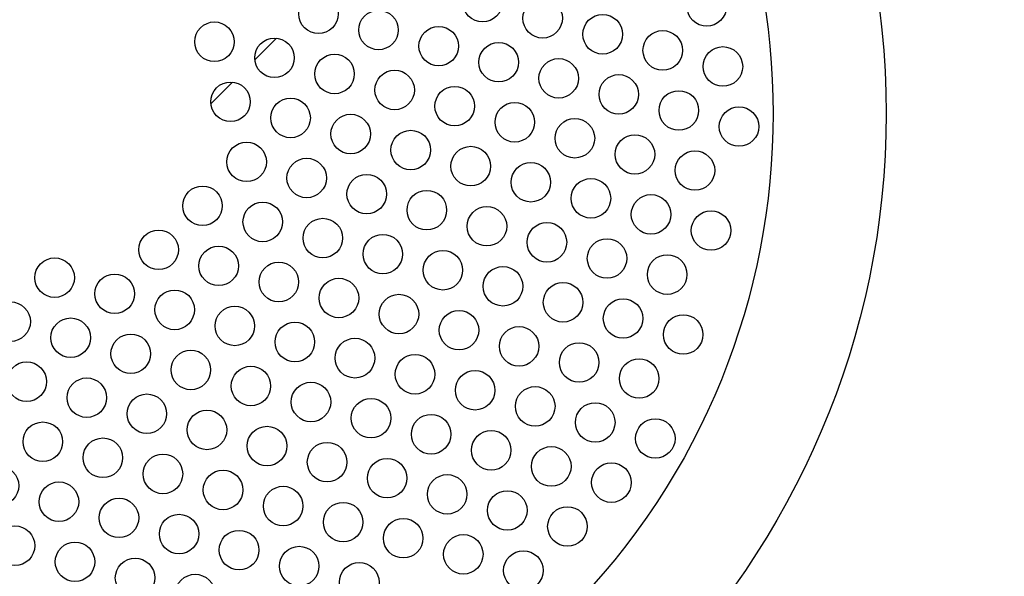
# Model space of a CAD drawing. Units: inches. Extents: x 252 to 341, y 148 to 272.
# Drawn here: x 265 to 267, y 203 to 204 of the extents above; entities that cross this region are included whole.
import ezdxf

# ---------------------------------------------------------------- set-up
doc = ezdxf.new("R2010")
doc.units = ezdxf.units.IN
doc.header["$MEASUREMENT"] = 0
doc.layers.add('Ebene 1', color=7, linetype='Continuous')

# ---------------------------------------------------------------- blocks, each defined once
blk = doc.blocks.new('block 2')
at = {"layer": 'Ebene 1', "color": 179, "lineweight": 25, "true_color": 0x1a171b}
for points in [[(265.4623, 203.5659), (265.5008, 203.6041)], [(265.3847, 203.488), (265.4232, 203.5263)]]:
    blk.add_lwpolyline(points, dxfattribs=at)
at = {"layer": 'Ebene 1', "color": 179, "lineweight": 40, "true_color": 0x1a171b}
blk.add_open_spline([(274.3996, 220.112), (265.8882, 219.6233), (259.3709, 212.3131), (259.8591, 203.8015), (260.2041, 197.7891), (264.0344, 192.5033), (269.6406, 190.304)], degree=3, knots=[0, 0, 0, 0, 1, 1, 1, 2, 2, 2, 2], dxfattribs=at)
at = {"layer": 'Ebene 1', "color": 179, "lineweight": 25, "true_color": 0x1a171b}
for points in [[(266.5792, 203.4711), (266.5792, 204.2711), (265.929, 204.9208), (265.1292, 204.9208), (264.3293, 204.9208), (263.679, 204.2711), (263.679, 203.4711), (263.679, 202.6708), (264.3293, 202.0207), (265.1292, 202.0207), (265.9243, 202.0207), (266.5792, 202.6753), (266.5792, 203.4711), (266.5792, 203.4711), (266.5792, 203.4711), (266.5792, 203.4711)], [(266.5792, 203.4711), (266.5792, 204.2711), (265.929, 204.9208), (265.1292, 204.9208), (264.3293, 204.9208), (263.679, 204.2711), (263.679, 203.4711), (263.679, 202.6708), (264.3293, 202.0207), (265.1292, 202.0207), (265.9243, 202.0207), (266.5792, 202.6753), (266.5792, 203.4711), (266.5792, 203.4711), (266.5792, 203.4711), (266.5792, 203.4711)], [(264.2449, 202.5864), (264.7329, 202.0986), (265.5256, 202.0986), (266.0132, 202.5864), (266.5012, 203.0743), (266.5012, 203.867), (266.0132, 204.3551), (265.5256, 204.843), (264.7329, 204.843), (264.2449, 204.3551), (263.7598, 203.8701), (263.7598, 203.0715), (264.2449, 202.5864), (264.2449, 202.5864), (264.2449, 202.5864), (264.2449, 202.5864)], [(264.2449, 202.5864), (264.7329, 202.0986), (265.5256, 202.0986), (266.0132, 202.5864), (266.5012, 203.0743), (266.5012, 203.867), (266.0132, 204.3551), (265.5256, 204.843), (264.7329, 204.843), (264.2449, 204.3551), (263.7598, 203.8701), (263.7598, 203.0715), (264.2449, 202.5864), (264.2449, 202.5864), (264.2449, 202.5864), (264.2449, 202.5864)], [(265.8404, 203.6434), (265.8542, 203.6296), (265.8764, 203.6296), (265.8899, 203.6434), (265.9037, 203.6568), (265.9037, 203.6792), (265.8899, 203.693), (265.8764, 203.7064), (265.8542, 203.7064), (265.8404, 203.693), (265.8272, 203.6792), (265.8272, 203.6568), (265.8404, 203.6434), (265.8404, 203.6434), (265.8404, 203.6434), (265.8404, 203.6434)], [(266.237, 203.6358), (266.2508, 203.622), (266.273, 203.622), (266.2864, 203.6358), (266.3002, 203.6496), (266.3002, 203.6716), (266.2864, 203.6851), (266.273, 203.6988), (266.2508, 203.6988), (266.237, 203.6851), (266.2235, 203.6716), (266.2235, 203.6489), (266.237, 203.6358), (266.237, 203.6358), (266.237, 203.6358), (266.237, 203.6358)], [(265.5502, 203.6227), (265.564, 203.6089), (265.586, 203.6089), (265.5998, 203.6227), (265.6132, 203.6361), (265.6132, 203.6582), (265.5998, 203.672), (265.586, 203.6858), (265.564, 203.6858), (265.5502, 203.672), (265.5368, 203.6582), (265.5368, 203.6361), (265.5502, 203.6227), (265.5502, 203.6227), (265.5502, 203.6227), (265.5502, 203.6227)], [(265.9467, 203.6148), (265.9603, 203.601), (265.9827, 203.601), (265.9963, 203.6148), (266.0098, 203.6286), (266.0098, 203.6506), (265.9963, 203.6644), (265.9827, 203.6778), (265.9603, 203.6778), (265.9467, 203.6644), (265.9333, 203.651), (265.9333, 203.6282), (265.9467, 203.6148), (265.9467, 203.6148), (265.9467, 203.6148), (265.9467, 203.6148)], [(265.6563, 203.5941), (265.6701, 203.5803), (265.6923, 203.5803), (265.7061, 203.5941), (265.7195, 203.6079), (265.7195, 203.6296), (265.7061, 203.6434), (265.6923, 203.6572), (265.6701, 203.6572), (265.6563, 203.6434), (265.6429, 203.6299), (265.6429, 203.6076), (265.6563, 203.5941), (265.6563, 203.5941), (265.6563, 203.5941), (265.6563, 203.5941)], [(266.0528, 203.5862), (266.0666, 203.5728), (266.0888, 203.5728), (266.1026, 203.5862), (266.1161, 203.6), (266.1161, 203.6224), (266.1026, 203.6361), (266.0888, 203.6496), (266.0666, 203.6496), (266.0528, 203.6361), (266.0394, 203.6224), (266.0394, 203.6), (266.0528, 203.5862), (266.0528, 203.5862), (266.0528, 203.5862), (266.0528, 203.5862)], [(265.3664, 203.5731), (265.3798, 203.5593), (265.4021, 203.5593), (265.4157, 203.5731), (265.4294, 203.5865), (265.4294, 203.6089), (265.4157, 203.6227), (265.4021, 203.6365), (265.3798, 203.6365), (265.3664, 203.6227), (265.3526, 203.6093), (265.3526, 203.5865), (265.3664, 203.5731), (265.3664, 203.5731), (265.3664, 203.5731), (265.3664, 203.5731)], [(265.7629, 203.5655), (265.7762, 203.5517), (265.7986, 203.5517), (265.8124, 203.5655), (265.826, 203.5793), (265.826, 203.6014), (265.8124, 203.6148), (265.7986, 203.6286), (265.7762, 203.6286), (265.7629, 203.6148), (265.7492, 203.6014), (265.7492, 203.5793), (265.7629, 203.5655), (265.7629, 203.5655), (265.7629, 203.5655), (265.7629, 203.5655)], [(266.1595, 203.5576), (266.1727, 203.5442), (266.1949, 203.5442), (266.2087, 203.5576), (266.2225, 203.5714), (266.2225, 203.5938), (266.2087, 203.6076), (266.1949, 203.621), (266.1727, 203.621), (266.1595, 203.6076), (266.1455, 203.5938), (266.1455, 203.5714), (266.1595, 203.5576), (266.1595, 203.5576), (266.1595, 203.5576), (266.1595, 203.5576)], [(265.4725, 203.5449), (265.4859, 203.5311), (265.5082, 203.5311), (265.5219, 203.5449), (265.5357, 203.5583), (265.5357, 203.5807), (265.5219, 203.5941), (265.5082, 203.6079), (265.4859, 203.6079), (265.4725, 203.5941), (265.4587, 203.5807), (265.4587, 203.5583), (265.4725, 203.5449), (265.4725, 203.5449), (265.4725, 203.5449), (265.4725, 203.5449)], [(265.869, 203.5369), (265.8825, 203.5235), (265.9047, 203.5235), (265.9185, 203.5369), (265.9323, 203.5507), (265.9323, 203.5728), (265.9185, 203.5865), (265.9047, 203.6), (265.8825, 203.6), (265.869, 203.5865), (265.8553, 203.5728), (265.8553, 203.5507), (265.869, 203.5369), (265.869, 203.5369), (265.869, 203.5369), (265.869, 203.5369)], [(266.2656, 203.5294), (266.2794, 203.5159), (266.3012, 203.5159), (266.315, 203.5294), (266.3288, 203.5428), (266.3288, 203.5652), (266.315, 203.579), (266.3012, 203.5927), (266.2794, 203.5927), (266.2656, 203.579), (266.2518, 203.5655), (266.2518, 203.5428), (266.2656, 203.5294), (266.2656, 203.5294), (266.2656, 203.5294), (266.2656, 203.5294)], [(265.5788, 203.5159), (265.5926, 203.5028), (265.6145, 203.5028), (265.6281, 203.5159), (265.6418, 203.53), (265.6418, 203.5521), (265.6281, 203.5659), (265.6145, 203.5793), (265.5926, 203.5793), (265.5788, 203.5659), (265.565, 203.5521), (265.565, 203.53), (265.5788, 203.5159), (265.5788, 203.5159), (265.5788, 203.5159), (265.5788, 203.5159)], [(265.9752, 203.5087), (265.9889, 203.4949), (266.0112, 203.4949), (266.0246, 203.5087), (266.0384, 203.5221), (266.0384, 203.5442), (266.0246, 203.5579), (266.0112, 203.5717), (265.9889, 203.5717), (265.9752, 203.5579), (265.9615, 203.5449), (265.9615, 203.5221), (265.9752, 203.5087), (265.9752, 203.5087), (265.9752, 203.5087), (265.9752, 203.5087)], [(265.6849, 203.488), (265.6987, 203.4742), (265.7209, 203.4742), (265.7343, 203.488), (265.7481, 203.5014), (265.7481, 203.5235), (265.7343, 203.5373), (265.7209, 203.5511), (265.6987, 203.5511), (265.6849, 203.5373), (265.6715, 203.5235), (265.6715, 203.5014), (265.6849, 203.488), (265.6849, 203.488), (265.6849, 203.488), (265.6849, 203.488)], [(266.0814, 203.4801), (266.0952, 203.4663), (266.1174, 203.4663), (266.1307, 203.4801), (266.1447, 203.4939), (266.1447, 203.5159), (266.1307, 203.5294), (266.1174, 203.5435), (266.0952, 203.5435), (266.0814, 203.5294), (266.068, 203.5159), (266.068, 203.4939), (266.0814, 203.4801), (266.0814, 203.4801), (266.0814, 203.4801), (266.0814, 203.4801)], [(265.3947, 203.467), (265.4083, 203.4532), (265.4307, 203.4532), (265.4443, 203.467), (265.4577, 203.4804), (265.4577, 203.5028), (265.4443, 203.5166), (265.4307, 203.53), (265.4083, 203.53), (265.3947, 203.5166), (265.3812, 203.5028), (265.3812, 203.4804), (265.3947, 203.467), (265.3947, 203.467), (265.3947, 203.467), (265.3947, 203.467)], [(265.791, 203.4594), (265.805, 203.4456), (265.8272, 203.4456), (265.8408, 203.4594), (265.8542, 203.4732), (265.8542, 203.4952), (265.8408, 203.5087), (265.8272, 203.5225), (265.805, 203.5225), (265.791, 203.5087), (265.7777, 203.4952), (265.7777, 203.4725), (265.791, 203.4594), (265.791, 203.4594), (265.791, 203.4594), (265.791, 203.4594)], [(266.1875, 203.4515), (266.2013, 203.4381), (266.2235, 203.4381), (266.2373, 203.4515), (266.2508, 203.4653), (266.2508, 203.4877), (266.2373, 203.5014), (266.2235, 203.5145), (266.2013, 203.5145), (266.1875, 203.5014), (266.1741, 203.4877), (266.1741, 203.4653), (266.1875, 203.4515), (266.1875, 203.4515), (266.1875, 203.4515), (266.1875, 203.4515)], [(265.5008, 203.4384), (265.5145, 203.4246), (265.5368, 203.4246), (265.5505, 203.4384), (265.564, 203.4522), (265.564, 203.4742), (265.5505, 203.488), (265.5368, 203.5018), (265.5145, 203.5018), (265.5008, 203.488), (265.4873, 203.4746), (265.4873, 203.4518), (265.5008, 203.4384), (265.5008, 203.4384), (265.5008, 203.4384), (265.5008, 203.4384)], [(265.8973, 203.4308), (265.9109, 203.417), (265.9333, 203.417), (265.9471, 203.4308), (265.9603, 203.4446), (265.9603, 203.4667), (265.9471, 203.4804), (265.9333, 203.4939), (265.9109, 203.4939), (265.8973, 203.4804), (265.8839, 203.4667), (265.8839, 203.4446), (265.8973, 203.4308), (265.8973, 203.4308), (265.8973, 203.4308), (265.8973, 203.4308)], [(266.2942, 203.4232), (266.3076, 203.4095), (266.3298, 203.4095), (266.3434, 203.4232), (266.3574, 203.4367), (266.3574, 203.4591), (266.3434, 203.4725), (266.3298, 203.4866), (266.3076, 203.4866), (266.2942, 203.4725), (266.2804, 203.4591), (266.2804, 203.4367), (266.2942, 203.4232), (266.2942, 203.4232), (266.2942, 203.4232), (266.2942, 203.4232)], [(265.6074, 203.4098), (265.6207, 203.396), (265.6429, 203.396), (265.6567, 203.4098), (265.6704, 203.4236), (265.6704, 203.446), (265.6567, 203.4594), (265.6429, 203.4732), (265.6207, 203.4732), (265.6074, 203.4594), (265.5934, 203.446), (265.5934, 203.4236), (265.6074, 203.4098), (265.6074, 203.4098), (265.6074, 203.4098), (265.6074, 203.4098)], [(266.0037, 203.4026), (266.0172, 203.3888), (266.0394, 203.3888), (266.0532, 203.4026), (266.067, 203.416), (266.067, 203.4381), (266.0532, 203.4518), (266.0394, 203.4656), (266.0172, 203.4656), (266.0037, 203.4518), (265.9901, 203.4381), (265.9901, 203.416), (266.0037, 203.4026), (266.0037, 203.4026), (266.0037, 203.4026), (266.0037, 203.4026)], [(265.7135, 203.3816), (265.7273, 203.3678), (265.7492, 203.3678), (265.7629, 203.3816), (265.7765, 203.395), (265.7765, 203.4174), (265.7629, 203.4312), (265.7492, 203.4446), (265.7273, 203.4446), (265.7135, 203.4312), (265.6997, 203.4174), (265.6997, 203.395), (265.7135, 203.3816), (265.7135, 203.3816), (265.7135, 203.3816), (265.7135, 203.3816)], [(266.11, 203.374), (266.1238, 203.3602), (266.1455, 203.3602), (266.1595, 203.374), (266.1732, 203.3878), (266.1732, 203.4095), (266.1595, 203.4232), (266.1455, 203.437), (266.1238, 203.437), (266.11, 203.4232), (266.0962, 203.4098), (266.0962, 203.3874), (266.11, 203.374), (266.11, 203.374), (266.11, 203.374), (266.11, 203.374)], [(265.4232, 203.3605), (265.4369, 203.3471), (265.4591, 203.3471), (265.4725, 203.3605), (265.4863, 203.3743), (265.4863, 203.3964), (265.4725, 203.4102), (265.4591, 203.4236), (265.4369, 203.4236), (265.4232, 203.4102), (265.4095, 203.3964), (265.4095, 203.3743), (265.4232, 203.3605), (265.4232, 203.3605), (265.4232, 203.3605), (265.4232, 203.3605)], [(265.8196, 203.353), (265.8334, 203.3395), (265.8558, 203.3395), (265.869, 203.353), (265.8828, 203.3664), (265.8828, 203.3888), (265.869, 203.4026), (265.8558, 203.4164), (265.8334, 203.4164), (265.8196, 203.4026), (265.8058, 203.3891), (265.8058, 203.3664), (265.8196, 203.353), (265.8196, 203.353), (265.8196, 203.353), (265.8196, 203.353)], [(266.2161, 203.3454), (266.2299, 203.3316), (266.2521, 203.3316), (266.2656, 203.3454), (266.2794, 203.3592), (266.2794, 203.3816), (266.2656, 203.3946), (266.2521, 203.4084), (266.2299, 203.4084), (266.2161, 203.3946), (266.2027, 203.3816), (266.2027, 203.3592), (266.2161, 203.3454), (266.2161, 203.3454), (266.2161, 203.3454), (266.2161, 203.3454)], [(265.5294, 203.3323), (265.5431, 203.3185), (265.5654, 203.3185), (265.5788, 203.3323), (265.5926, 203.3457), (265.5926, 203.3678), (265.5788, 203.3816), (265.5654, 203.3953), (265.5431, 203.3953), (265.5294, 203.3816), (265.5159, 203.3678), (265.5159, 203.3457), (265.5294, 203.3323), (265.5294, 203.3323), (265.5294, 203.3323), (265.5294, 203.3323)], [(265.9259, 203.3247), (265.9397, 203.3109), (265.9619, 203.3109), (265.9752, 203.3247), (265.9889, 203.3381), (265.9889, 203.3605), (265.9752, 203.374), (265.9619, 203.3878), (265.9397, 203.3878), (265.9259, 203.374), (265.9125, 203.3605), (265.9125, 203.3381), (265.9259, 203.3247), (265.9259, 203.3247), (265.9259, 203.3247), (265.9259, 203.3247)], [(265.6355, 203.3037), (265.6492, 203.2899), (265.6715, 203.2899), (265.6852, 203.3037), (265.6987, 203.3175), (265.6987, 203.3395), (265.6852, 203.353), (265.6715, 203.3667), (265.6492, 203.3667), (265.6355, 203.353), (265.622, 203.3395), (265.622, 203.3171), (265.6355, 203.3037), (265.6355, 203.3037), (265.6355, 203.3037), (265.6355, 203.3037)], [(266.032, 203.2961), (266.0458, 203.2827), (266.068, 203.2827), (266.0818, 203.2961), (266.0952, 203.3096), (266.0952, 203.3319), (266.0818, 203.3457), (266.068, 203.3592), (266.0458, 203.3592), (266.032, 203.3457), (266.0186, 203.3319), (266.0186, 203.3096), (266.032, 203.2961), (266.032, 203.2961), (266.032, 203.2961), (266.032, 203.2961)], [(265.3452, 203.283), (265.3588, 203.2692), (265.3812, 203.2692), (265.3948, 203.283), (265.4083, 203.2968), (265.4083, 203.3185), (265.3948, 203.3323), (265.3812, 203.3461), (265.3588, 203.3461), (265.3452, 203.3323), (265.3318, 203.3189), (265.3318, 203.2961), (265.3452, 203.283), (265.3452, 203.283), (265.3452, 203.283), (265.3452, 203.283)], [(265.7417, 203.2751), (265.7555, 203.2617), (265.7777, 203.2617), (265.7915, 203.2751), (265.8051, 203.2889), (265.8051, 203.3109), (265.7915, 203.3251), (265.7777, 203.3381), (265.7555, 203.3381), (265.7417, 203.3251), (265.7283, 203.3109), (265.7283, 203.2889), (265.7417, 203.2751), (265.7417, 203.2751), (265.7417, 203.2751), (265.7417, 203.2751)], [(266.1386, 203.2679), (266.1521, 203.2541), (266.1741, 203.2541), (266.1881, 203.2679), (266.2017, 203.2813), (266.2017, 203.3034), (266.1881, 203.3171), (266.1741, 203.3309), (266.1521, 203.3309), (266.1386, 203.3171), (266.1248, 203.3034), (266.1248, 203.2813), (266.1386, 203.2679), (266.1386, 203.2679), (266.1386, 203.2679), (266.1386, 203.2679)], [(265.4517, 203.2544), (265.4651, 203.2407), (265.4873, 203.2407), (265.5011, 203.2544), (265.5149, 203.2682), (265.5149, 203.2903), (265.5011, 203.304), (265.4873, 203.3175), (265.4651, 203.3175), (265.4517, 203.304), (265.4381, 203.2903), (265.4381, 203.2682), (265.4517, 203.2544), (265.4517, 203.2544), (265.4517, 203.2544), (265.4517, 203.2544)], [(265.8482, 203.2469), (265.8616, 203.2331), (265.8839, 203.2331), (265.8976, 203.2469), (265.9114, 203.2603), (265.9114, 203.2827), (265.8976, 203.2961), (265.8839, 203.3099), (265.8616, 203.3099), (265.8482, 203.2961), (265.8344, 203.2827), (265.8344, 203.2603), (265.8482, 203.2469), (265.8482, 203.2469), (265.8482, 203.2469), (265.8482, 203.2469)], [(266.2447, 203.2393), (266.2582, 203.2255), (266.2804, 203.2255), (266.2942, 203.2393), (266.3079, 203.2527), (266.3079, 203.2751), (266.2942, 203.2885), (266.2804, 203.3023), (266.2582, 203.3023), (266.2447, 203.2885), (266.231, 203.2751), (266.231, 203.2527), (266.2447, 203.2393), (266.2447, 203.2393), (266.2447, 203.2393), (266.2447, 203.2393)], [(265.558, 203.2258), (265.5717, 203.2124), (265.5934, 203.2124), (265.6074, 203.2258), (265.6212, 203.2396), (265.6212, 203.2617), (265.6074, 203.2754), (265.5934, 203.2889), (265.5717, 203.2889), (265.558, 203.2754), (265.5442, 203.2617), (265.5442, 203.2396), (265.558, 203.2258), (265.558, 203.2258), (265.558, 203.2258), (265.558, 203.2258)], [(265.9543, 203.2183), (265.9683, 203.2045), (265.9901, 203.2045), (266.0037, 203.2183), (266.0175, 203.232), (266.0175, 203.2541), (266.0037, 203.2679), (265.9901, 203.2816), (265.9683, 203.2816), (265.9543, 203.2679), (265.9407, 203.2544), (265.9407, 203.2317), (265.9543, 203.2183), (265.9543, 203.2183), (265.9543, 203.2183), (265.9543, 203.2183)], [(265.317, 203.2548), (265.3035, 203.2682), (265.2813, 203.2682), (265.2675, 203.2548), (265.2537, 203.241), (265.2537, 203.2186), (265.2675, 203.2048), (265.2813, 203.1917), (265.3035, 203.1917), (265.317, 203.2048), (265.3307, 203.2186), (265.3307, 203.241), (265.317, 203.2548), (265.317, 203.2548), (265.317, 203.2548), (265.317, 203.2548)], [(265.6641, 203.1976), (265.6778, 203.1838), (265.7001, 203.1838), (265.7135, 203.1976), (265.7273, 203.211), (265.7273, 203.2331), (265.7135, 203.2469), (265.7001, 203.2606), (265.6778, 203.2606), (265.6641, 203.2469), (265.6506, 203.2334), (265.6506, 203.211), (265.6641, 203.1976), (265.6641, 203.1976), (265.6641, 203.1976), (265.6641, 203.1976)], [(266.0606, 203.1897), (266.0744, 203.1759), (266.0966, 203.1759), (266.11, 203.1897), (266.1238, 203.2034), (266.1238, 203.2258), (266.11, 203.2393), (266.0966, 203.2527), (266.0744, 203.2527), (266.0606, 203.2393), (266.0472, 203.2258), (266.0472, 203.2034), (266.0606, 203.1897), (266.0606, 203.1897), (266.0606, 203.1897), (266.0606, 203.1897)], [(265.3738, 203.2262), (265.36, 203.2124), (265.36, 203.19), (265.3738, 203.1766), (265.3876, 203.1631), (265.4096, 203.1631), (265.4232, 203.1766), (265.4369, 203.19), (265.4369, 203.2124), (265.4232, 203.2262), (265.4096, 203.2396), (265.3876, 203.2396), (265.3738, 203.2262), (265.3738, 203.2262), (265.3738, 203.2262), (265.3738, 203.2262)], [(265.7703, 203.169), (265.7839, 203.1552), (265.8063, 203.1552), (265.82, 203.169), (265.8334, 203.1828), (265.8334, 203.2048), (265.82, 203.2183), (265.8063, 203.232), (265.7839, 203.232), (265.7703, 203.2183), (265.7569, 203.2048), (265.7569, 203.1828), (265.7703, 203.169), (265.7703, 203.169), (265.7703, 203.169), (265.7703, 203.169)], [(265.1332, 203.2052), (265.1194, 203.2189), (265.0972, 203.2189), (265.0834, 203.2052), (265.07, 203.1917), (265.07, 203.1693), (265.0834, 203.1559), (265.0972, 203.1421), (265.1194, 203.1421), (265.1332, 203.1559), (265.1466, 203.1693), (265.1466, 203.1917), (265.1332, 203.2052), (265.1332, 203.2052), (265.1332, 203.2052), (265.1332, 203.2052)], [(265.4799, 203.1483), (265.4937, 203.1342), (265.5159, 203.1342), (265.5297, 203.1483), (265.5431, 203.1618), (265.5431, 203.1842), (265.5297, 203.1976), (265.5159, 203.2114), (265.4937, 203.2114), (265.4799, 203.1976), (265.4665, 203.1842), (265.4665, 203.1618), (265.4799, 203.1483), (265.4799, 203.1483), (265.4799, 203.1483), (265.4799, 203.1483)], [(266.1669, 203.1611), (266.1807, 203.1476), (266.2027, 203.1476), (266.2167, 203.1611), (266.2299, 203.1749), (266.2299, 203.1972), (266.2167, 203.211), (266.2027, 203.2245), (266.1807, 203.2245), (266.1669, 203.211), (266.1534, 203.1972), (266.1534, 203.1749), (266.1669, 203.1611), (266.1669, 203.1611), (266.1669, 203.1611), (266.1669, 203.1611)], [(265.8764, 203.1404), (265.8902, 203.127), (265.9125, 203.127), (265.9262, 203.1404), (265.9397, 203.1542), (265.9397, 203.1762), (265.9262, 203.19), (265.9125, 203.2034), (265.8902, 203.2034), (265.8764, 203.19), (265.863, 203.1762), (265.863, 203.1542), (265.8764, 203.1404), (265.8764, 203.1404), (265.8764, 203.1404), (265.8764, 203.1404)], [(265.2395, 203.1766), (265.2257, 203.1904), (265.2035, 203.1904), (265.1895, 203.1766), (265.1762, 203.1631), (265.1762, 203.1411), (265.1895, 203.1273), (265.2035, 203.1135), (265.2257, 203.1135), (265.2395, 203.1273), (265.2529, 203.1407), (265.2529, 203.1631), (265.2395, 203.1766), (265.2395, 203.1766), (265.2395, 203.1766), (265.2395, 203.1766)], [(265.5865, 203.1197), (265.5998, 203.1063), (265.622, 203.1063), (265.636, 203.1197), (265.6496, 203.1332), (265.6496, 203.1556), (265.636, 203.1693), (265.622, 203.1828), (265.5998, 203.1828), (265.5865, 203.1693), (265.5728, 203.1556), (265.5728, 203.1332), (265.5865, 203.1197), (265.5865, 203.1197), (265.5865, 203.1197), (265.5865, 203.1197)], [(265.9829, 203.1122), (265.9963, 203.0984), (266.0186, 203.0984), (266.0323, 203.1122), (266.0463, 203.1256), (266.0463, 203.1476), (266.0323, 203.1618), (266.0186, 203.1752), (265.9963, 203.1752), (265.9829, 203.1618), (265.9693, 203.1476), (265.9693, 203.1256), (265.9829, 203.1122), (265.9829, 203.1122), (265.9829, 203.1122), (265.9829, 203.1122)], [(265.3456, 203.1487), (265.3318, 203.1618), (265.3096, 203.1618), (265.2961, 203.1487), (265.2823, 203.1349), (265.2823, 203.1125), (265.2961, 203.0987), (265.3096, 203.0849), (265.3318, 203.0849), (265.3456, 203.0987), (265.3588, 203.1125), (265.3588, 203.1349), (265.3456, 203.1487), (265.3456, 203.1487), (265.3456, 203.1487), (265.3456, 203.1487)], [(265.0551, 203.1273), (265.0414, 203.1411), (265.0197, 203.1411), (265.0059, 203.1273), (264.9921, 203.1139), (264.9921, 203.0918), (265.0059, 203.078), (265.0197, 203.0643), (265.0414, 203.0643), (265.0551, 203.078), (265.0689, 203.0918), (265.0689, 203.1139), (265.0551, 203.1273), (265.0551, 203.1273), (265.0551, 203.1273), (265.0551, 203.1273)], [(265.6927, 203.0915), (265.7061, 203.0777), (265.7283, 203.0777), (265.7421, 203.0915), (265.7559, 203.1049), (265.7559, 203.127), (265.7421, 203.1407), (265.7283, 203.1545), (265.7061, 203.1545), (265.6927, 203.1407), (265.6789, 203.127), (265.6789, 203.1049), (265.6927, 203.0915), (265.6927, 203.0915), (265.6927, 203.0915), (265.6927, 203.0915)], [(266.0892, 203.0836), (266.1026, 203.0698), (266.1248, 203.0698), (266.1386, 203.0836), (266.1522, 203.0973), (266.1522, 203.1197), (266.1386, 203.1328), (266.1248, 203.1466), (266.1026, 203.1466), (266.0892, 203.1328), (266.0754, 203.1197), (266.0754, 203.097), (266.0892, 203.0836), (266.0892, 203.0836), (266.0892, 203.0836), (266.0892, 203.0836)], [(265.4517, 203.1197), (265.4381, 203.1335), (265.4162, 203.1335), (265.4022, 203.1197), (265.3886, 203.1063), (265.3886, 203.0839), (265.4022, 203.0705), (265.4162, 203.0567), (265.4381, 203.0567), (265.4517, 203.0705), (265.4654, 203.0839), (265.4654, 203.1063), (265.4517, 203.1197), (265.4517, 203.1197), (265.4517, 203.1197), (265.4517, 203.1197)], [(265.7989, 203.0629), (265.8125, 203.0491), (265.8348, 203.0491), (265.8482, 203.0629), (265.862, 203.0767), (265.862, 203.0984), (265.8482, 203.1122), (265.8348, 203.1259), (265.8125, 203.1259), (265.7989, 203.1122), (265.7852, 203.0987), (265.7852, 203.0763), (265.7989, 203.0629), (265.7989, 203.0629), (265.7989, 203.0629), (265.7989, 203.0629)], [(265.1614, 203.0991), (265.148, 203.1125), (265.1258, 203.1125), (265.112, 203.0991), (265.0982, 203.0853), (265.0982, 203.0632), (265.112, 203.0494), (265.1258, 203.036), (265.148, 203.036), (265.1614, 203.0494), (265.1752, 203.0632), (265.1752, 203.0853), (265.1614, 203.0991), (265.1614, 203.0991), (265.1614, 203.0991), (265.1614, 203.0991)], [(265.5085, 203.0915), (265.4947, 203.0777), (265.4947, 203.0557), (265.5085, 203.0419), (265.5223, 203.0281), (265.5445, 203.0281), (265.558, 203.0419), (265.5717, 203.0557), (265.5717, 203.0777), (265.558, 203.0915), (265.5445, 203.1053), (265.5223, 203.1053), (265.5085, 203.0915), (265.5085, 203.0915), (265.5085, 203.0915), (265.5085, 203.0915)], [(266.1955, 203.055), (266.2091, 203.0415), (266.2313, 203.0415), (266.2447, 203.055), (266.2585, 203.0687), (266.2585, 203.0908), (266.2447, 203.1049), (266.2313, 203.1184), (266.2091, 203.1184), (266.1955, 203.1049), (266.1817, 203.0908), (266.1817, 203.0687), (266.1955, 203.055), (266.1955, 203.055), (266.1955, 203.055), (266.1955, 203.055)], [(265.905, 203.0343), (265.9188, 203.0205), (265.941, 203.0205), (265.9543, 203.0343), (265.9683, 203.0481), (265.9683, 203.0701), (265.9543, 203.0836), (265.941, 203.0973), (265.9188, 203.0973), (265.905, 203.0836), (265.8916, 203.0701), (265.8916, 203.0481), (265.905, 203.0343), (265.905, 203.0343), (265.905, 203.0343), (265.905, 203.0343)], [(265.2679, 203.0705), (265.2543, 203.0842), (265.2319, 203.0842), (265.2183, 203.0705), (265.2043, 203.0567), (265.2043, 203.0346), (265.2183, 203.0212), (265.2319, 203.0074), (265.2543, 203.0074), (265.2679, 203.0212), (265.2813, 203.0346), (265.2813, 203.057), (265.2679, 203.0705), (265.2679, 203.0705), (265.2679, 203.0705), (265.2679, 203.0705)], [(265.6146, 203.0133), (265.6284, 202.9995), (265.6506, 202.9995), (265.6646, 203.0133), (265.6778, 203.0271), (265.6778, 203.0494), (265.6646, 203.0629), (265.6506, 203.0767), (265.6284, 203.0767), (265.6146, 203.0629), (265.6014, 203.0494), (265.6014, 203.0271), (265.6146, 203.0133), (265.6146, 203.0133), (265.6146, 203.0133), (265.6146, 203.0133)], [(266.0112, 203.0057), (266.0249, 202.9923), (266.0472, 202.9923), (266.0609, 203.0057), (266.0744, 203.0195), (266.0744, 203.0415), (266.0609, 203.0553), (266.0472, 203.0687), (266.0249, 203.0687), (266.0112, 203.0553), (265.9977, 203.0415), (265.9977, 203.0195), (266.0112, 203.0057), (266.0112, 203.0057), (266.0112, 203.0057), (266.0112, 203.0057)], [(265.3742, 203.0419), (265.3604, 203.0557), (265.3382, 203.0557), (265.3244, 203.0419), (265.3109, 203.0284), (265.3109, 203.0064), (265.3244, 202.9926), (265.3382, 202.9788), (265.3604, 202.9788), (265.3742, 202.9926), (265.3876, 203.0064), (265.3876, 203.0284), (265.3742, 203.0419), (265.3742, 203.0419), (265.3742, 203.0419), (265.3742, 203.0419)], [(265.0837, 203.0212), (265.07, 203.035), (265.0477, 203.035), (265.0345, 203.0212), (265.0207, 203.0078), (265.0207, 202.9854), (265.0345, 202.9719), (265.0477, 202.9578), (265.07, 202.9578), (265.0837, 202.9719), (265.0972, 202.9854), (265.0972, 203.0078), (265.0837, 203.0212), (265.0837, 203.0212), (265.0837, 203.0212), (265.0837, 203.0212)], [(265.7209, 202.9847), (265.7347, 202.9712), (265.7569, 202.9712), (265.7707, 202.9847), (265.7839, 202.9985), (265.7839, 203.0209), (265.7707, 203.0346), (265.7569, 203.0481), (265.7347, 203.0481), (265.7209, 203.0346), (265.7075, 203.0209), (265.7075, 202.9985), (265.7209, 202.9847), (265.7209, 202.9847), (265.7209, 202.9847), (265.7209, 202.9847)], [(266.1174, 202.9774), (266.1312, 202.9637), (266.1534, 202.9637), (266.1672, 202.9774), (266.1807, 202.9909), (266.1807, 203.0129), (266.1672, 203.0267), (266.1534, 203.0405), (266.1312, 203.0405), (266.1174, 203.0267), (266.104, 203.0133), (266.104, 202.9909), (266.1174, 202.9774), (266.1174, 202.9774), (266.1174, 202.9774), (266.1174, 202.9774)], [(265.4803, 203.0136), (265.4665, 203.0271), (265.4443, 203.0271), (265.431, 203.0136), (265.4172, 202.9998), (265.4172, 202.9778), (265.431, 202.964), (265.4443, 202.9506), (265.4665, 202.9506), (265.4803, 202.964), (265.4937, 202.9778), (265.4937, 202.9998), (265.4803, 203.0136), (265.4803, 203.0136), (265.4803, 203.0136), (265.4803, 203.0136)], [(265.8274, 202.9564), (265.8408, 202.943), (265.863, 202.943), (265.8768, 202.9564), (265.8906, 202.9699), (265.8906, 202.9923), (265.8768, 203.006), (265.863, 203.0198), (265.8408, 203.0198), (265.8274, 203.006), (265.8137, 202.9926), (265.8137, 202.9699), (265.8274, 202.9564), (265.8274, 202.9564), (265.8274, 202.9564), (265.8274, 202.9564)], [(265.19, 202.9929), (265.1762, 203.0064), (265.154, 203.0064), (265.1406, 202.9929), (265.1268, 202.9792), (265.1268, 202.9571), (265.1406, 202.9433), (265.154, 202.9299), (265.1762, 202.9299), (265.19, 202.9433), (265.2036, 202.9571), (265.2036, 202.9792), (265.19, 202.9929), (265.19, 202.9929), (265.19, 202.9929), (265.19, 202.9929)], [(265.5865, 202.9854), (265.5728, 202.9988), (265.5505, 202.9988), (265.5371, 202.9854), (265.5233, 202.9712), (265.5233, 202.9492), (265.5371, 202.9358), (265.5505, 202.922), (265.5728, 202.922), (265.5865, 202.9358), (265.6002, 202.9492), (265.6002, 202.9712), (265.5865, 202.9854), (265.5865, 202.9854), (265.5865, 202.9854), (265.5865, 202.9854)], [(265.9336, 202.9278), (265.9474, 202.9144), (265.9693, 202.9144), (265.9829, 202.9278), (265.9969, 202.942), (265.9969, 202.964), (265.9829, 202.9774), (265.9693, 202.9912), (265.9474, 202.9912), (265.9336, 202.9774), (265.9199, 202.964), (265.9199, 202.942), (265.9336, 202.9278), (265.9336, 202.9278), (265.9336, 202.9278), (265.9336, 202.9278)], [(265.2961, 202.9644), (265.2823, 202.9781), (265.2605, 202.9781), (265.2469, 202.9644), (265.2329, 202.9506), (265.2329, 202.9285), (265.2469, 202.9151), (265.2605, 202.9013), (265.2823, 202.9013), (265.2961, 202.9151), (265.3099, 202.9285), (265.3099, 202.9506), (265.2961, 202.9644), (265.2961, 202.9644), (265.2961, 202.9644), (265.2961, 202.9644)], [(265.6432, 202.9564), (265.6294, 202.9433), (265.6294, 202.9209), (265.6432, 202.9072), (265.657, 202.8934), (265.6794, 202.8934), (265.6927, 202.9072), (265.7064, 202.9209), (265.7064, 202.9433), (265.6927, 202.9564), (265.6794, 202.9702), (265.6567, 202.9702), (265.6432, 202.9564), (265.6432, 202.9564), (265.6432, 202.9564), (265.6432, 202.9564)], [(265.4022, 202.9358), (265.389, 202.9495), (265.3667, 202.9495), (265.353, 202.9358), (265.3392, 202.922), (265.3392, 202.9003), (265.353, 202.8865), (265.3667, 202.8727), (265.389, 202.8727), (265.4022, 202.8865), (265.4162, 202.8999), (265.4162, 202.9223), (265.4022, 202.9358), (265.4022, 202.9358), (265.4022, 202.9358), (265.4022, 202.9358)], [(266.0397, 202.8996), (266.0535, 202.8862), (266.0757, 202.8862), (266.0892, 202.8996), (266.103, 202.913), (266.103, 202.9354), (266.0892, 202.9492), (266.0757, 202.9626), (266.0535, 202.9626), (266.0397, 202.9492), (266.0263, 202.9354), (266.0263, 202.913), (266.0397, 202.8996), (266.0397, 202.8996), (266.0397, 202.8996), (266.0397, 202.8996)], [(265.7495, 202.8786), (265.7631, 202.8648), (265.7855, 202.8648), (265.7989, 202.8786), (265.8125, 202.8924), (265.8125, 202.9144), (265.7989, 202.9285), (265.7855, 202.942), (265.7631, 202.942), (265.7495, 202.9285), (265.7361, 202.9144), (265.7361, 202.8924), (265.7495, 202.8786), (265.7495, 202.8786), (265.7495, 202.8786), (265.7495, 202.8786)], [(266.146, 202.8713), (266.1598, 202.8576), (266.182, 202.8576), (266.1955, 202.8713), (266.2091, 202.8844), (266.2091, 202.9068), (266.1955, 202.9206), (266.182, 202.9344), (266.1598, 202.9344), (266.146, 202.9206), (266.1326, 202.9068), (266.1326, 202.8844), (266.146, 202.8713), (266.146, 202.8713), (266.146, 202.8713), (266.146, 202.8713)], [(265.1123, 202.9151), (265.0985, 202.9285), (265.0765, 202.9285), (265.0625, 202.9151), (265.0493, 202.9013), (265.0493, 202.8789), (265.0625, 202.8655), (265.0765, 202.8517), (265.0985, 202.8517), (265.1123, 202.8655), (265.1258, 202.8789), (265.1258, 202.9017), (265.1123, 202.9151), (265.1123, 202.9151), (265.1123, 202.9151), (265.1123, 202.9151)], [(265.5089, 202.9072), (265.4951, 202.9209), (265.4729, 202.9209), (265.4591, 202.9072), (265.4456, 202.8937), (265.4456, 202.8717), (265.4591, 202.8579), (265.4729, 202.8441), (265.4951, 202.8441), (265.5089, 202.8579), (265.5223, 202.8717), (265.5223, 202.8937), (265.5089, 202.9072), (265.5089, 202.9072), (265.5089, 202.9072), (265.5089, 202.9072)], [(265.8558, 202.8503), (265.8694, 202.8365), (265.8916, 202.8365), (265.9054, 202.8503), (265.9188, 202.8638), (265.9188, 202.8862), (265.9054, 202.8999), (265.8916, 202.9137), (265.8694, 202.9137), (265.8558, 202.8999), (265.8423, 202.8862), (265.8423, 202.8638), (265.8558, 202.8503), (265.8558, 202.8503), (265.8558, 202.8503), (265.8558, 202.8503)], [(265.2184, 202.8865), (265.2048, 202.9003), (265.1826, 202.9003), (265.1688, 202.8865), (265.1554, 202.8731), (265.1554, 202.8507), (265.1688, 202.8369), (265.1826, 202.8235), (265.2048, 202.8235), (265.2184, 202.8369), (265.2319, 202.8507), (265.2319, 202.8731), (265.2184, 202.8865), (265.2184, 202.8865), (265.2184, 202.8865), (265.2184, 202.8865)], [(265.6151, 202.8789), (265.6014, 202.8924), (265.5791, 202.8924), (265.5654, 202.8789), (265.5519, 202.8651), (265.5519, 202.8431), (265.5654, 202.8293), (265.5791, 202.8159), (265.6014, 202.8159), (265.6151, 202.8293), (265.6284, 202.8431), (265.6284, 202.8651), (265.6151, 202.8789), (265.6151, 202.8789), (265.6151, 202.8789), (265.6151, 202.8789)], [(265.9619, 202.8217), (265.9757, 202.8079), (265.9977, 202.8079), (266.0115, 202.8217), (266.0253, 202.8355), (266.0253, 202.8576), (266.0115, 202.8713), (265.9977, 202.8851), (265.9757, 202.8851), (265.9619, 202.8713), (265.9485, 202.8579), (265.9485, 202.8352), (265.9619, 202.8217), (265.9619, 202.8217), (265.9619, 202.8217), (265.9619, 202.8217)], [(265.3247, 202.8582), (265.3109, 202.8717), (265.2887, 202.8717), (265.2753, 202.8582), (265.2615, 202.8445), (265.2615, 202.8221), (265.2753, 202.8083), (265.2887, 202.7949), (265.3109, 202.7949), (265.3247, 202.8083), (265.3382, 202.8221), (265.3382, 202.8445), (265.3247, 202.8582), (265.3247, 202.8582), (265.3247, 202.8582), (265.3247, 202.8582)], [(265.7212, 202.8503), (265.7075, 202.8641), (265.6852, 202.8641), (265.6718, 202.8503), (265.658, 202.8365), (265.658, 202.8145), (265.6718, 202.8011), (265.6852, 202.7873), (265.7075, 202.7873), (265.7212, 202.8011), (265.7347, 202.8145), (265.7347, 202.8369), (265.7212, 202.8503), (265.7212, 202.8503), (265.7212, 202.8503), (265.7212, 202.8503)], [(265.0345, 202.8372), (265.0207, 202.8507), (264.9985, 202.8507), (264.985, 202.8372), (264.9713, 202.8235), (264.9713, 202.8014), (264.985, 202.7876), (264.9985, 202.7742), (265.0207, 202.7742), (265.0345, 202.7876), (265.0482, 202.8014), (265.0482, 202.8235), (265.0345, 202.8372), (265.0345, 202.8372), (265.0345, 202.8372), (265.0345, 202.8372)], [(265.431, 202.8297), (265.4172, 202.8434), (265.3953, 202.8434), (265.3816, 202.8297), (265.3678, 202.8159), (265.3678, 202.7935), (265.3816, 202.78), (265.3953, 202.7666), (265.4172, 202.7666), (265.431, 202.78), (265.4448, 202.7935), (265.4448, 202.8159), (265.431, 202.8297), (265.431, 202.8297), (265.431, 202.8297), (265.431, 202.8297)], [(266.0683, 202.7931), (266.0818, 202.7794), (266.104, 202.7794), (266.1178, 202.7931), (266.1316, 202.8069), (266.1316, 202.8293), (266.1178, 202.8427), (266.104, 202.8565), (266.0818, 202.8565), (266.0683, 202.8427), (266.0546, 202.8293), (266.0546, 202.8069), (266.0683, 202.7931), (266.0683, 202.7931), (266.0683, 202.7931), (266.0683, 202.7931)], [(265.7779, 202.8217), (265.7643, 202.8083), (265.7643, 202.7862), (265.7779, 202.7725), (265.7917, 202.7587), (265.8137, 202.7587), (265.8274, 202.7725), (265.8411, 202.7862), (265.8411, 202.8083), (265.8274, 202.8217), (265.8139, 202.8355), (265.7915, 202.8355), (265.7779, 202.8217), (265.7779, 202.8217), (265.7779, 202.8217), (265.7779, 202.8217)], [(265.1406, 202.8086), (265.1271, 202.8228), (265.1049, 202.8228), (265.0911, 202.8086), (265.0774, 202.7949), (265.0774, 202.7728), (265.0911, 202.7594), (265.1049, 202.7456), (265.1271, 202.7456), (265.1406, 202.7594), (265.1544, 202.7728), (265.1544, 202.7949), (265.1406, 202.8086), (265.1406, 202.8086), (265.1406, 202.8086), (265.1406, 202.8086)], [(265.5371, 202.8011), (265.5237, 202.8148), (265.5015, 202.8148), (265.4877, 202.8011), (265.4741, 202.7876), (265.4741, 202.7652), (265.4877, 202.7514), (265.5015, 202.738), (265.5237, 202.738), (265.5371, 202.7514), (265.5509, 202.7649), (265.5509, 202.7876), (265.5371, 202.8011), (265.5371, 202.8011), (265.5371, 202.8011), (265.5371, 202.8011)], [(265.2469, 202.78), (265.2334, 202.7938), (265.211, 202.7938), (265.1974, 202.78), (265.1836, 202.7666), (265.1836, 202.7446), (265.1974, 202.7308), (265.211, 202.717), (265.2334, 202.717), (265.2469, 202.7308), (265.2605, 202.7442), (265.2605, 202.767), (265.2469, 202.78), (265.2469, 202.78), (265.2469, 202.78), (265.2469, 202.78)], [(265.8842, 202.7439), (265.898, 202.7304), (265.9202, 202.7304), (265.9336, 202.7439), (265.9474, 202.7576), (265.9474, 202.78), (265.9336, 202.7935), (265.9202, 202.8069), (265.898, 202.8069), (265.8842, 202.7935), (265.8706, 202.78), (265.8706, 202.7576), (265.8842, 202.7439), (265.8842, 202.7439), (265.8842, 202.7439), (265.8842, 202.7439)], [(265.6432, 202.7728), (265.63, 202.7862), (265.6077, 202.7862), (265.594, 202.7728), (265.5802, 202.759), (265.5802, 202.7366), (265.594, 202.7232), (265.6077, 202.7098), (265.63, 202.7098), (265.6432, 202.7232), (265.657, 202.7366), (265.657, 202.759), (265.6432, 202.7728), (265.6432, 202.7728), (265.6432, 202.7728), (265.6432, 202.7728)], [(265.9905, 202.7156), (266.0043, 202.7018), (266.0263, 202.7018), (266.0403, 202.7156), (266.0535, 202.7291), (266.0535, 202.7511), (266.0403, 202.7649), (266.0263, 202.7787), (266.0043, 202.7787), (265.9905, 202.7649), (265.977, 202.7511), (265.977, 202.7291), (265.9905, 202.7156), (265.9905, 202.7156), (265.9905, 202.7156), (265.9905, 202.7156)], [(265.3533, 202.7514), (265.3395, 202.7652), (265.3173, 202.7652), (265.3035, 202.7514), (265.2903, 202.738), (265.2903, 202.716), (265.3035, 202.7022), (265.3173, 202.6884), (265.3395, 202.6884), (265.3533, 202.7022), (265.3667, 202.716), (265.3667, 202.738), (265.3533, 202.7514), (265.3533, 202.7514), (265.3533, 202.7514), (265.3533, 202.7514)], [(265.7498, 202.7442), (265.7361, 202.758), (265.7138, 202.758), (265.7001, 202.7442), (265.6866, 202.7304), (265.6866, 202.7084), (265.7001, 202.6946), (265.7138, 202.6812), (265.7361, 202.6812), (265.7498, 202.6946), (265.7631, 202.7084), (265.7631, 202.7304), (265.7498, 202.7442), (265.7498, 202.7442), (265.7498, 202.7442), (265.7498, 202.7442)], [(265.0631, 202.7308), (265.0493, 202.7446), (265.0271, 202.7446), (265.0131, 202.7308), (264.9998, 202.7173), (264.9998, 202.6953), (265.0131, 202.6815), (265.0271, 202.6677), (265.0493, 202.6677), (265.0631, 202.6815), (265.0765, 202.6953), (265.0765, 202.7173), (265.0631, 202.7308), (265.0631, 202.7308), (265.0631, 202.7308), (265.0631, 202.7308)], [(265.4596, 202.7235), (265.4456, 202.7366), (265.4234, 202.7366), (265.4096, 202.7235), (265.3962, 202.7098), (265.3962, 202.6874), (265.4096, 202.6736), (265.4234, 202.6602), (265.4456, 202.6602), (265.4596, 202.6736), (265.4729, 202.6874), (265.4729, 202.7098), (265.4596, 202.7235), (265.4596, 202.7235), (265.4596, 202.7235), (265.4596, 202.7235)], [(265.856, 202.7156), (265.8423, 202.7294), (265.82, 202.7294), (265.8065, 202.7156), (265.7929, 202.7018), (265.7929, 202.6801), (265.8065, 202.6664), (265.82, 202.6526), (265.8423, 202.6526), (265.856, 202.6664), (265.8694, 202.6798), (265.8694, 202.7022), (265.856, 202.7156), (265.856, 202.7156), (265.856, 202.7156), (265.856, 202.7156)], [(265.1692, 202.7025), (265.1554, 202.716), (265.1332, 202.716), (265.1197, 202.7025), (265.106, 202.6887), (265.106, 202.6667), (265.1197, 202.6529), (265.1332, 202.6395), (265.1554, 202.6395), (265.1692, 202.6529), (265.1826, 202.6667), (265.1826, 202.6887), (265.1692, 202.7025), (265.1692, 202.7025), (265.1692, 202.7025), (265.1692, 202.7025)], [(265.5657, 202.6946), (265.5519, 202.7087), (265.5297, 202.7087), (265.5163, 202.6946), (265.5025, 202.6812), (265.5025, 202.6588), (265.5163, 202.6453), (265.5297, 202.6316), (265.5519, 202.6316), (265.5657, 202.6453), (265.5791, 202.6588), (265.5791, 202.6815), (265.5657, 202.6946), (265.5657, 202.6946), (265.5657, 202.6946), (265.5657, 202.6946)], [(265.2753, 202.6739), (265.2615, 202.6877), (265.2398, 202.6877), (265.226, 202.6739), (265.2122, 202.6602), (265.2122, 202.6381), (265.226, 202.6247), (265.2398, 202.6109), (265.2615, 202.6109), (265.2753, 202.6247), (265.2891, 202.6381), (265.2891, 202.6605), (265.2753, 202.6739), (265.2753, 202.6739), (265.2753, 202.6739), (265.2753, 202.6739)], [(265.9128, 202.687), (265.899, 202.6736), (265.899, 202.6515), (265.9128, 202.6378), (265.9262, 202.624), (265.9485, 202.624), (265.9622, 202.6378), (265.976, 202.6515), (265.976, 202.6736), (265.9622, 202.687), (265.9488, 202.7008), (265.9262, 202.7008), (265.9128, 202.687), (265.9128, 202.687), (265.9128, 202.687), (265.9128, 202.687)], [(265.6718, 202.6664), (265.658, 202.6801), (265.6362, 202.6801), (265.6225, 202.6664), (265.6088, 202.6529), (265.6088, 202.6305), (265.6225, 202.6167), (265.6362, 202.603), (265.658, 202.603), (265.6718, 202.6167), (265.6856, 202.6305), (265.6856, 202.6529), (265.6718, 202.6664), (265.6718, 202.6664), (265.6718, 202.6664), (265.6718, 202.6664)], [(265.3816, 202.6453), (265.3681, 202.6591), (265.3459, 202.6591), (265.3321, 202.6453), (265.3183, 202.6319), (265.3183, 202.6099), (265.3321, 202.5961), (265.3459, 202.5823), (265.3681, 202.5823), (265.3816, 202.5961), (265.3953, 202.6095), (265.3953, 202.6319), (265.3816, 202.6453), (265.3816, 202.6453), (265.3816, 202.6453), (265.3816, 202.6453)]]:
    blk.add_open_spline(points, degree=3, knots=[0, 0, 0, 0, 1, 1, 1, 2, 2, 2, 3, 3, 3, 4, 4, 4, 5, 5, 5, 5], dxfattribs=at)

msp = doc.modelspace()

# ---------------------------------------------------------------- block references
at = {"layer": 'Ebene 1'}
msp.add_blockref('block 2', (0, 0), dxfattribs=at)

doc.saveas('drawing.dxf')
